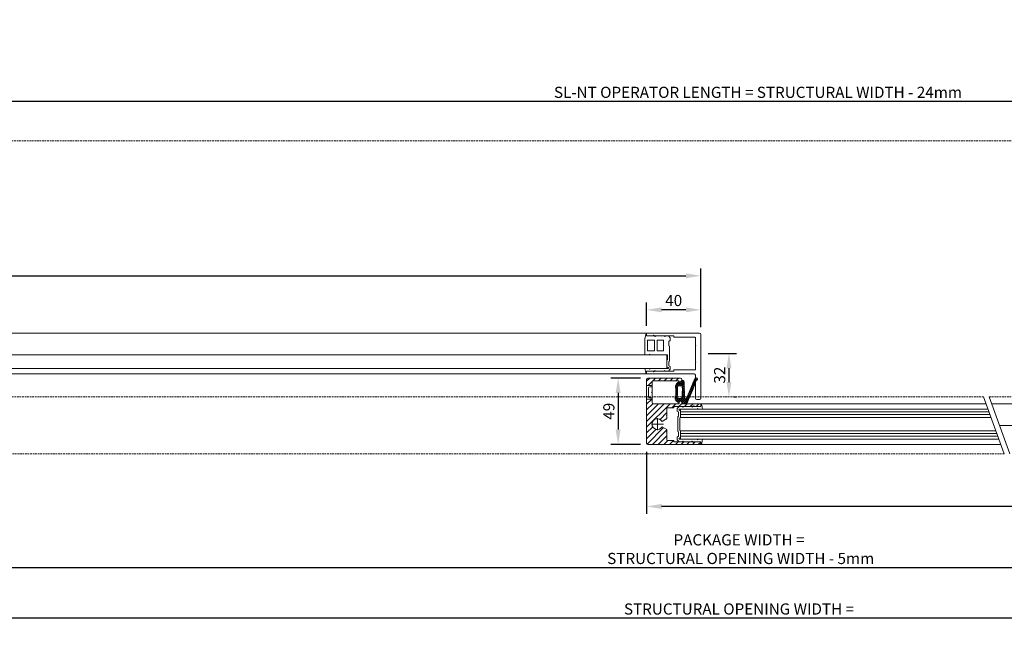
# Model space of a CAD drawing. Units: millimetres. Extents: x 2186 to 8786, y 2723 to 7816.
# Drawn here: x 3046 to 3773, y 2723 to 3185 of the extents above; entities that cross this region are included whole.
import ezdxf

# ---------------------------------------------------------------- set-up
doc = ezdxf.new("R2010")
doc.units = ezdxf.units.MM
doc.header["$LTSCALE"] = 0.05
doc.header["$PDMODE"] = 33
doc.header["$PDSIZE"] = 100
doc.linetypes.add('DASHED', pattern=[0.75, 0.5, -0.25])
doc.layers.get('0').update_dxf_attribs({"linetype": 'CONTINUOUS', "lineweight": 0})
doc.layers.get('DEFPOINTS').update_dxf_attribs({"linetype": 'CONTINUOUS', "lineweight": 0})
for name, color, linetype, lineweight in [('DIM', 5, 'CONTINUOUS', 0), ('GEZE', 7, 'CONTINUOUS', 0), ('SL Operator', 7, 'CONTINUOUS', 0)]:
    doc.layers.add(name, color=color, linetype=linetype, lineweight=lineweight)
doc.styles.add('GEZE2', font='romans.shx')
doc.dimstyles.new('GEZE2', dxfattribs={"dimscale": 2.75, "dimtxt": 3, "dimasz": 4, "dimexe": 2, "dimexo": 2, "dimgap": 1, "dimtad": 1, "dimdec": 0, "dimzin": 0, "dimdsep": 46, "dimtxsty": 'GEZE2', "dimcen": 1, "dimdle": 1, "dimadec": 0, "dimazin": 0, "dimtfac": 1, "dimtdec": 0, "dimtofl": 0, "dimtmove": 0, "dimatfit": 3, "dimfxl": 1, "dimtolj": 1, "dimtzin": 0, "dimarcsym": 0})
pattern_1 = [(45, (2292.863, 1591.533), (-2.1213203, 2.1213203), [])]

# ---------------------------------------------------------------- blocks, each defined once
blk = doc.blocks.new('*D57')
at = {"layer": 'DEFPOINTS', "color": 0, "transparency": 16777216}
for p in [(3548.76, 2995.62), (2501.77, 2951.68), (3548.76, 2952.18)]:
    blk.add_point(p, dxfattribs=at)
at = {"layer": 'DIM', "color": 0, "lineweight": -2, "transparency": 16777216}
for p, q in [((2501.77, 2957.18), (2501.77, 3001.12)), ((3548.76, 2957.68), (3548.76, 3001.12)), ((2512.77, 2995.62), (3537.76, 2995.62))]:
    blk.add_line(p, q, dxfattribs=at)
at = {"layer": 'DIM', "color": 0, "transparency": 16777216}
for points in [[(2512.77, 2997.46), (2512.77, 2993.79), (2501.77, 2995.62)], [(3537.76, 2997.46), (3537.76, 2993.79), (3548.76, 2995.62)]]:
    blk.add_solid(points, dxfattribs=at)
at = {"layer": 'DIM', "color": 0, "transparency": 16777216, "insert": (2680.48, 3002.5), "char_height": 8.25, "attachment_point": 5, "style": 'GEZE2'}
blk.add_mtext('\\A1;DOOR WIDTH =', dxfattribs=at)
blk = doc.blocks.new('*D58')
at = {"layer": 'DEFPOINTS', "color": 0, "transparency": 16777216}
for p in [(3548.76, 2938.33), (3567.91, 2906.18), (3569.56, 2906.18)]:
    blk.add_point(p, dxfattribs=at)
at = {"layer": 'DIM', "color": 0, "lineweight": -2, "transparency": 16777216}
for p, q in [((3554.26, 2938.33), (3575.06, 2938.33)), ((3569.56, 2927.33), (3569.56, 2917.18)), ((3573.41, 2906.18), (3575.06, 2906.18))]:
    blk.add_line(p, q, dxfattribs=at)
at = {"layer": 'DIM', "color": 0, "transparency": 16777216}
for points in [[(3567.73, 2927.33), (3571.4, 2927.33), (3569.56, 2938.33)], [(3567.73, 2917.18), (3571.4, 2917.18), (3569.56, 2906.18)]]:
    blk.add_solid(points, dxfattribs=at)
at = {"layer": 'DIM', "color": 0, "transparency": 16777216, "insert": (3562.69, 2922.25), "char_height": 8.25, "attachment_point": 5, "rotation": 90, "style": 'GEZE2'}
blk.add_mtext('\\A1;32', dxfattribs=at)
blk = doc.blocks.new('*D42')
at = {"layer": 'DEFPOINTS', "color": 0, "transparency": 16777216}
for p in [(3508.76, 2871.08), (4618.76, 2864.18), (3508.76, 2825.29)]:
    blk.add_point(p, dxfattribs=at)
at = {"layer": 'DIM', "color": 0, "lineweight": -2, "transparency": 16777216}
for p, q in [((3508.76, 2865.58), (3508.76, 2819.79)), ((4618.76, 2858.68), (4618.76, 2819.79)), ((4607.76, 2825.29), (3519.76, 2825.29))]:
    blk.add_line(p, q, dxfattribs=at)
at = {"layer": 'DIM', "color": 0, "transparency": 16777216}
for points in [[(3519.76, 2827.12), (3519.76, 2823.46), (3508.76, 2825.29)], [(4607.76, 2827.12), (4607.76, 2823.46), (4618.76, 2825.29)]]:
    blk.add_solid(points, dxfattribs=at)
at = {"layer": 'DIM', "color": 0, "transparency": 16777216, "insert": (4501.92, 2832.17), "char_height": 8.25, "attachment_point": 5, "style": 'GEZE2'}
blk.add_mtext('\\A1;SCREEN WIDTH =', dxfattribs=at)
blk = doc.blocks.new('*D43')
at = {"layer": 'DEFPOINTS', "color": 0, "transparency": 16777216}
for p in [(2459.75, 2864.16), (4618.76, 2853.18), (2459.75, 2780)]:
    blk.add_point(p, dxfattribs=at)
at = {"layer": 'DIM', "color": 0, "lineweight": -2, "transparency": 16777216}
for p, q in [((2459.75, 2858.66), (2459.75, 2774.5)), ((4618.76, 2847.68), (4618.76, 2774.5)), ((4607.76, 2780), (2470.75, 2780))]:
    blk.add_line(p, q, dxfattribs=at)
at = {"layer": 'DIM', "color": 0, "transparency": 16777216}
for points in [[(2470.75, 2781.83), (2470.75, 2778.17), (2459.75, 2780)], [(4607.76, 2781.83), (4607.76, 2778.17), (4618.76, 2780)]]:
    blk.add_solid(points, dxfattribs=at)
at = {"layer": 'DIM', "color": 0, "transparency": 16777216, "insert": (3577, 2793.75), "char_height": 8.25, "attachment_point": 5, "style": 'GEZE2'}
blk.add_mtext('\\A1;PACKAGE WIDTH =\\P STRUCTURAL OPENING WIDTH - 5mm', dxfattribs=at)
blk = doc.blocks.new('*D40')
at = {"layer": 'DEFPOINTS', "color": 0, "transparency": 16777216}
for p in [(2469.75, 3124.23), (2469.75, 3095.18), (4608.76, 3095.18)]:
    blk.add_point(p, dxfattribs=at)
at = {"layer": 'DIM', "color": 0, "lineweight": -2, "transparency": 16777216}
for p, q in [((2469.75, 3100.68), (2469.75, 3129.73)), ((4608.76, 3100.68), (4608.76, 3129.73)), ((4597.76, 3124.23), (2480.75, 3124.23))]:
    blk.add_line(p, q, dxfattribs=at)
at = {"layer": 'DIM', "color": 0, "transparency": 16777216}
for points in [[(2480.75, 3126.06), (2480.75, 3122.4), (2469.75, 3124.23)], [(4597.76, 3126.06), (4597.76, 3122.4), (4608.76, 3124.23)]]:
    blk.add_solid(points, dxfattribs=at)
at = {"layer": 'DIM', "color": 0, "transparency": 16777216, "insert": (3591, 3131.1), "char_height": 8.25, "attachment_point": 5, "style": 'GEZE2'}
blk.add_mtext('\\A1;SL-NT OPERATOR LENGTH = STRUCTURAL WIDTH - 24mm', dxfattribs=at)
blk = doc.blocks.new('*D56')
at = {"layer": 'DEFPOINTS', "color": 0, "transparency": 16777216}
for p in [(3508.76, 2970.49), (3508.76, 2953.18), (3548.76, 2952.18)]:
    blk.add_point(p, dxfattribs=at)
at = {"layer": 'DIM', "color": 0, "lineweight": -2, "transparency": 16777216}
for p, q in [((3508.76, 2958.68), (3508.76, 2975.99)), ((3548.76, 2957.68), (3548.76, 2975.99)), ((3537.76, 2970.49), (3519.76, 2970.49))]:
    blk.add_line(p, q, dxfattribs=at)
at = {"layer": 'DIM', "color": 0, "transparency": 16777216}
for points in [[(3519.76, 2972.32), (3519.76, 2968.66), (3508.76, 2970.49)], [(3537.76, 2972.32), (3537.76, 2968.66), (3548.76, 2970.49)]]:
    blk.add_solid(points, dxfattribs=at)
at = {"layer": 'DIM', "color": 0, "transparency": 16777216, "insert": (3528.76, 2977.36), "char_height": 8.25, "attachment_point": 5, "style": 'GEZE2'}
blk.add_mtext('\\A1;40', dxfattribs=at)
blk = doc.blocks.new('*D60')
at = {"layer": 'DEFPOINTS', "color": 0, "transparency": 16777216}
for p in [(3509.76, 2920.08), (3487.73, 2871.08), (3509.76, 2871.08)]:
    blk.add_point(p, dxfattribs=at)
at = {"layer": 'DIM', "color": 0, "lineweight": -2, "transparency": 16777216}
for p, q in [((3504.26, 2920.08), (3482.23, 2920.08)), ((3487.73, 2909.08), (3487.73, 2882.08)), ((3504.26, 2871.08), (3482.23, 2871.08))]:
    blk.add_line(p, q, dxfattribs=at)
at = {"layer": 'DIM', "color": 0, "transparency": 16777216}
for points in [[(3485.9, 2909.08), (3489.57, 2909.08), (3487.73, 2920.08)], [(3485.9, 2882.08), (3489.57, 2882.08), (3487.73, 2871.08)]]:
    blk.add_solid(points, dxfattribs=at)
at = {"layer": 'DIM', "color": 0, "transparency": 16777216, "insert": (3480.86, 2895.58), "char_height": 8.25, "attachment_point": 5, "rotation": 90, "style": 'GEZE2'}
blk.add_mtext('\\A1;49', dxfattribs=at)
blk = doc.blocks.new('*D63')
at = {"layer": 'DEFPOINTS', "color": 0, "transparency": 16777216}
for p in [(2457.75, 2864.18), (4620.76, 2864.18), (2457.75, 2742.69)]:
    blk.add_point(p, dxfattribs=at)
at = {"layer": 'DIM', "color": 0, "lineweight": -2, "transparency": 16777216}
for p, q in [((2457.75, 2858.68), (2457.75, 2737.19)), ((4620.76, 2858.68), (4620.76, 2737.19)), ((4609.76, 2742.69), (2468.75, 2742.69))]:
    blk.add_line(p, q, dxfattribs=at)
at = {"layer": 'DIM', "color": 0, "transparency": 16777216}
for points in [[(2468.75, 2744.52), (2468.75, 2740.85), (2457.75, 2742.69)], [(4609.76, 2744.52), (4609.76, 2740.85), (4620.76, 2742.69)]]:
    blk.add_solid(points, dxfattribs=at)
at = {"layer": 'DIM', "color": 0, "transparency": 16777216, "insert": (3577, 2749.56), "char_height": 8.25, "attachment_point": 5, "style": 'GEZE2'}
blk.add_mtext('\\A1;STRUCTURAL OPENING WIDTH =', dxfattribs=at)

msp = doc.modelspace()

# ---------------------------------------------------------------- hatches: boundary and pattern name
at = {"layer": 'GEZE'}
h = msp.add_hatch(dxfattribs=at)
h.set_pattern_fill('_USER', scale=3, angle=45, pattern_type=0)
h.set_pattern_definition(pattern_1)
edge = h.paths.add_edge_path()
edge.add_line((3508.76, 2914.58), (3508.76, 2919.08))
edge.add_arc((3509.76, 2919.08), 1, 450, 540, ccw=False)
edge.add_line((3509.76, 2920.08), (3527.87, 2920.08))
edge.add_line((3527.87, 2920.08), (3533.76, 2920.08))
edge.add_arc((3533.76, 2919.08), 1, 360, 450, ccw=False)
edge.add_line((3534.76, 2919.08), (3534.76, 2916.66))
edge.add_arc((3534.26, 2916.66), 0.5, 275, 360, ccw=False)
edge.add_line((3534.31, 2916.17), (3533.29, 2916.08))
edge.add_arc((3533.26, 2916.38), 0.3, 270, 275, ccw=False)
edge.add_arc((3533.26, 2916.38), 0.3, 195, 270, ccw=False)
edge.add_line((3532.97, 2916.3), (3532.76, 2917.08))
edge.add_line((3532.76, 2917.08), (3532.76, 2917.58))
edge.add_arc((3532.26, 2917.58), 0.5, 360, 432.12573)
edge.add_line((3532.42, 2918.05), (3513.76, 2918.08))
edge.add_line((3513.76, 2918.08), (3512.76, 2917.08))
edge.add_line((3512.76, 2917.08), (3512.76, 2914.58))
edge.add_line((3512.76, 2914.58), (3508.76, 2914.58))
at = {"layer": 'GEZE', "linetype": 'Continuous'}
h = msp.add_hatch(dxfattribs=at)
h.set_pattern_fill('ANSI37,_O', color=252, scale=0.35)
h.set_pattern_definition([(45, (-14752.8803, 17160.8945), (-0.78577241, 0.78577241), []), (135, (-14752.8803, 17160.8945), (-0.78577241, -0.78577241), [])])
h.paths.add_polyline_path([(3531.92, 2916.78, -0.43779), (3532.76, 2916.82), (3533.13, 2916.19), (3534.53, 2916.58, 0.485731), (3534.77, 2916.93), (3534.8, 2917.94, -0.504917), (3535.19, 2918.37, -0.323924), (3536.6, 2916.86), (3536.7, 2905.44, 0.613825), (3538.12, 2904.91), (3544.43, 2919.81, -0.243503), (3545.27, 2920.25, -0.414214), (3546.29, 2919.22, -0.404608), (3545.3, 2918.2, -0.03117), (3538.91, 2902.21, -0.249427), (3537.32, 2901.36, -0.025212), (3537.12, 2901.37), (3535.13, 2901.46, -0.39616), (3534.87, 2901.88), (3534.82, 2902.57, 0.479501), (3534.59, 2902.83), (3532.78, 2903.34), (3532.57, 2902.38, -0.374581), (3531.72, 2902.21), (3530.53, 2903.22, -0.190685), (3529.88, 2904.88, -0.051351), (3529.93, 2905.37, 0.077237), (3530.14, 2913.83, -0.242397), (3530.84, 2915.72)])
h.paths.add_polyline_path([(3531.56, 2913.57, -0.036254), (3531.42, 2905.95, 0.442633), (3532.19, 2905.06), (3533.93, 2904.97, 0.357122), (3534.88, 2905.73, 0.037101), (3535.09, 2913.65, 0.345895), (3534.32, 2914.36), (3532.32, 2914.42, 0.423483)], flags=16)
at = {"layer": 'GEZE'}
h = msp.add_hatch(dxfattribs=at)
h.set_pattern_fill('_USER', scale=3, angle=45, pattern_type=0)
h.set_pattern_definition(pattern_1)
edge = h.paths.add_edge_path()
edge.add_arc((3509.76, 2872.08), 1, 180, 270, ccw=False)
edge.add_line((3508.76, 2872.08), (3508.76, 2879.6))
edge.add_line((3508.76, 2879.6), (3508.76, 2901.08))
edge.add_line((3508.76, 2901.08), (3508.76, 2903.78))
edge.add_line((3508.76, 2903.78), (3508.76, 2904.58))
edge.add_line((3508.76, 2904.58), (3512.76, 2904.58))
edge.add_line((3512.76, 2904.58), (3512.76, 2902.08))
edge.add_arc((3513.76, 2902.08), 1, 180, 270)
edge.add_line((3513.76, 2901.08), (3532.26, 2901.08))
edge.add_line((3532.26, 2901.08), (3532.97, 2902.85))
edge.add_line((3532.97, 2902.85), (3534.76, 2902.71))
edge.add_line((3534.76, 2902.71), (3534.76, 2901.58))
edge.add_arc((3535.26, 2901.58), 0.5, 180, 252.12573)
edge.add_line((3535.11, 2901.1), (3548.56, 2901.08))
edge.add_line((3548.56, 2901.08), (3548.76, 2899.08))
edge.add_line((3548.76, 2899.08), (3543.76, 2899.28))
edge.add_line((3543.76, 2899.28), (3543.31, 2899.64))
edge.add_line((3543.31, 2899.64), (3542.14, 2899))
edge.add_line((3542.14, 2899), (3528.76, 2899.08))
edge.add_line((3528.76, 2899.08), (3528.76, 2898.13))
edge.add_line((3528.76, 2898.13), (3524.06, 2898.13))
edge.add_line((3524.06, 2898.13), (3523.76, 2897.83))
edge.add_line((3523.76, 2897.83), (3523.76, 2892.38))
edge.add_line((3523.76, 2892.38), (3523.46, 2892.08))
edge.add_line((3523.46, 2892.08), (3523.76, 2891.78))
edge.add_line((3523.76, 2891.78), (3523.76, 2890.12))
edge.add_line((3523.76, 2890.12), (3520.23, 2888.08))
edge.add_arc((3516.76, 2886.08), 4, 389.99993, 690.00007)
edge.add_line((3520.23, 2884.08), (3523.76, 2882.03))
edge.add_line((3523.76, 2882.03), (3523.76, 2880.38))
edge.add_line((3523.76, 2880.38), (3523.46, 2880.08))
edge.add_line((3523.46, 2880.08), (3523.76, 2879.78))
edge.add_line((3523.76, 2879.78), (3523.19, 2878.59))
edge.add_line((3523.19, 2878.59), (3523.76, 2874.33))
edge.add_line((3523.76, 2874.33), (3524.06, 2874.03))
edge.add_line((3524.06, 2874.03), (3528.76, 2874.03))
edge.add_line((3528.76, 2874.03), (3528.76, 2873.08))
edge.add_line((3528.76, 2873.08), (3542.34, 2873.08))
edge.add_line((3542.34, 2873.08), (3543.31, 2872.52))
edge.add_arc((3543.46, 2872.78), 0.3, 240, 360)
edge.add_line((3543.76, 2872.78), (3543.76, 2872.88))
edge.add_line((3543.76, 2872.88), (3548.76, 2873.08))
edge.add_line((3548.76, 2873.08), (3548.56, 2871.08))
edge.add_line((3548.56, 2871.08), (3509.76, 2871.08))

# ---------------------------------------------------------------- linework, layer by layer
at = {"color": 7}
for p, q in [((2688.26, 2937.18), (3523.76, 2937.18)), ((2691.86, 2927.18), (3523.76, 2927.18)), ((3769.45, 2885.08), (4593.77, 2885.08))]:
    msp.add_line(p, q, dxfattribs=at)
at = {"layer": 'GEZE', "color": 7}
for p, q in [((2682.31, 2953.18), (3509.67, 2953.18)), ((3508.76, 2952.68), (3508.56, 2952.68)), ((3508.76, 2953.18), (3508.76, 2951.38)), ((3508.76, 2951.18), (3508.76, 2953.18)), ((3508.76, 2951.38), (3508.76, 2952.98)), ((3508.76, 2951.38), (3508.76, 2952.98)), ((3508.76, 2951.18), (3508.76, 2952.68)), ((3508.76, 2952.68), (3508.76, 2951.18)), ((3547.76, 2953.18), (3508.96, 2953.18)), ((3508.07, 2952.26), (3507.53, 2949.18)), ((3507.53, 2937.18), (3507.53, 2949.18)), ((3513.76, 2951.18), (3508.76, 2951.18)), ((3508.76, 2951.18), (3514.26, 2951.18)), ((3508.76, 2951.18), (3514.26, 2951.18)), ((3513.76, 2951.18), (3508.76, 2951.18)), ((3514.26, 2951.18), (3508.76, 2951.18)), ((3508.96, 2951.18), (3513.56, 2951.18)), ((3513.56, 2951.18), (3508.96, 2951.18)), ((3513.56, 2951.18), (3508.96, 2951.18)), ((3513.56, 2951.18), (3508.96, 2951.18)), ((3508.96, 2951.18), (3513.56, 2951.18)), ((3508.96, 2951.18), (3513.56, 2951.18)), ((3509.53, 2948.18), (3514.53, 2948.18)), ((3509.53, 2940.18), (3509.53, 2948.18)), ((3513.76, 2951.38), (3513.76, 2951.48)), ((3513.76, 2951.48), (3513.76, 2951.38)), ((3514.21, 2951.74), (3515.18, 2951.18)), ((3515.18, 2951.18), (3514.21, 2951.74)), ((3515.14, 2950.67), (3514.26, 2951.18)), ((3515.14, 2950.67), (3514.26, 2951.18)), ((3514.26, 2951.18), (3515.26, 2951.18)), ((3515.26, 2951.18), (3514.26, 2951.18)), ((3515.26, 2951.18), (3514.26, 2951.18)), ((3514.26, 2951.18), (3515.26, 2951.18)), ((3514.46, 2951.18), (3515.46, 2951.18)), ((3514.53, 2948.18), (3514.53, 2940.18)), ((3515.39, 2951.1), (3515.14, 2950.67)), ((3515.39, 2951.1), (3515.14, 2950.67)), ((3528.76, 2951.18), (3515.18, 2951.18)), ((3515.26, 2951.18), (3521.26, 2951.18)), ((3515.26, 2951.18), (3521.26, 2951.18)), ((3515.26, 2951.18), (3521.26, 2951.18)), ((3515.26, 2951.18), (3521.26, 2951.18)), ((3515.26, 2951.18), (3515.39, 2951.1)), ((3515.26, 2951.18), (3521.26, 2951.18)), ((3515.26, 2951.18), (3515.39, 2951.1)), ((3521.26, 2951.18), (3515.26, 2951.18)), ((3521.26, 2951.18), (3515.26, 2951.18)), ((3516.53, 2948.18), (3521.26, 2948.18)), ((3516.53, 2940.18), (3516.53, 2948.18)), ((3522.14, 2950.67), (3521.26, 2951.18)), ((3522.14, 2950.67), (3521.26, 2951.18)), ((3521.26, 2951.18), (3522.26, 2951.18)), ((3521.26, 2948.18), (3521.26, 2940.18)), ((3522.39, 2951.1), (3522.14, 2950.67)), ((3522.39, 2951.1), (3522.14, 2950.67)), ((3522.26, 2951.18), (3524.84, 2951.18)), ((3522.26, 2951.18), (3524.84, 2951.18)), ((3522.26, 2951.18), (3524.84, 2951.18)), ((3524.84, 2951.18), (3522.26, 2951.18)), ((3522.26, 2951.18), (3522.39, 2951.1)), ((3522.26, 2951.18), (3524.84, 2951.18)), ((3522.26, 2951.18), (3522.39, 2951.1)), ((3524.84, 2951.18), (3522.26, 2951.18)), ((3526.26, 2949.75), (3524.84, 2951.18)), ((3525.26, 2947.18), (3526.26, 2947.75)), ((3525.26, 2943.96), (3525.26, 2947.18)), ((3526.26, 2947.75), (3526.26, 2949.75)), ((3528.76, 2950.23), (3528.76, 2951.18)), ((3528.76, 2950.23), (3544.46, 2950.23)), ((3544.76, 2944.48), (3544.76, 2949.93)), ((3548.76, 2905.18), (3548.76, 2952.18)), ((3514.53, 2940.18), (3509.53, 2940.18)), ((3521.26, 2940.18), (3516.53, 2940.18)), ((3525.76, 2943.68), (3525.26, 2943.96)), ((3525.76, 2943.68), (3525.26, 2943.96)), ((3525.76, 2938.18), (3525.76, 2943.68)), ((3525.76, 2932.68), (3525.76, 2938.18)), ((3544.76, 2944.48), (3545.06, 2944.18)), ((3545.06, 2944.18), (3544.76, 2943.88)), ((3544.76, 2932.48), (3544.76, 2943.88)), ((3507.53, 2937.18), (3510.76, 2937.18)), ((3510.64, 2937.25), (3510.89, 2937.68)), ((3510.76, 2937.18), (3510.64, 2937.25)), ((3510.76, 2937.18), (3510.64, 2937.25)), ((3510.89, 2937.68), (3511.76, 2937.18)), ((3511.76, 2937.18), (3523.76, 2937.18)), ((3523.76, 2937.18), (3523.76, 2933.25)), ((3523.76, 2937.18), (3524.26, 2937.18)), ((3523.76, 2933.25), (3524.26, 2933.54)), ((3523.76, 2933.25), (3524.26, 2933.54)), ((3523.76, 2928.31), (3523.76, 2933.25)), ((3523.76, 2928.31), (3523.76, 2933.25)), ((3524.26, 2933.54), (3524.26, 2937.18)), ((3524.26, 2933.54), (3524.26, 2937.18)), ((3525.26, 2932.39), (3525.76, 2932.68)), ((3525.26, 2929.18), (3525.26, 2932.39)), ((3544.76, 2932.48), (3545.06, 2932.18)), ((3545.06, 2932.18), (3544.76, 2931.88)), ((3544.76, 2926.43), (3544.76, 2931.88)), ((3507.53, 2927.17), (3510.76, 2927.18)), ((3507.53, 2927.17), (3508.07, 2924.09)), ((3508.56, 2923.68), (3508.76, 2923.68)), ((3508.56, 2923.68), (3508.76, 2923.68)), ((3508.76, 2925.18), (3513.76, 2925.18)), ((3508.76, 2923.68), (3508.76, 2925.18)), ((3508.76, 2925.18), (3514.26, 2925.18)), ((3513.76, 2925.18), (3508.76, 2925.18)), ((3508.76, 2925.18), (3508.76, 2923.68)), ((3508.76, 2925.18), (3508.76, 2923.68)), ((3508.76, 2925.18), (3508.76, 2923.68)), ((3508.76, 2925.18), (3514.26, 2925.18)), ((3508.76, 2923.18), (3508.76, 2924.98)), ((3508.76, 2924.98), (3508.76, 2923.38)), ((3508.76, 2924.98), (3508.76, 2923.38)), ((3508.76, 2923.68), (3508.76, 2923.18)), ((3508.96, 2925.18), (3513.56, 2925.18)), ((3508.96, 2925.18), (3513.56, 2925.18)), ((3513.56, 2925.18), (3508.96, 2925.18)), ((3513.56, 2925.18), (3508.96, 2925.18)), ((3513.56, 2925.18), (3508.96, 2925.18)), ((3513.56, 2925.18), (3508.96, 2925.18)), ((3510.64, 2927.1), (3510.76, 2927.18)), ((3510.64, 2927.1), (3510.76, 2927.18)), ((3510.89, 2926.67), (3510.64, 2927.1)), ((3511.76, 2927.18), (3510.89, 2926.67)), ((3511.76, 2927.18), (3511.75, 2927.18)), ((3511.76, 2927.18), (3511.75, 2927.18)), ((3523.76, 2927.18), (3511.76, 2927.18)), ((3513.76, 2924.88), (3513.76, 2924.98)), ((3513.76, 2924.98), (3513.76, 2924.88)), ((3515.18, 2925.18), (3514.21, 2924.62)), ((3514.21, 2924.62), (3515.18, 2925.18)), ((3514.26, 2925.18), (3515.14, 2925.68)), ((3514.26, 2925.18), (3515.26, 2925.18)), ((3514.26, 2925.18), (3515.26, 2925.18)), ((3515.46, 2925.18), (3514.46, 2925.18)), ((3515.14, 2925.68), (3515.39, 2925.25)), ((3515.18, 2925.18), (3528.76, 2925.18)), ((3528.76, 2925.18), (3515.18, 2925.18)), ((3515.39, 2925.25), (3515.26, 2925.18)), ((3515.39, 2925.25), (3515.26, 2925.18)), ((3515.26, 2925.18), (3515.39, 2925.25)), ((3515.26, 2925.18), (3515.39, 2925.25)), ((3521.26, 2925.18), (3515.26, 2925.18)), ((3521.26, 2925.18), (3515.26, 2925.18)), ((3521.26, 2925.18), (3515.26, 2925.18)), ((3515.26, 2925.18), (3521.26, 2925.18)), ((3521.26, 2925.18), (3515.26, 2925.18)), ((3515.26, 2925.18), (3521.26, 2925.18)), ((3515.26, 2925.18), (3521.26, 2925.18)), ((3521.26, 2925.18), (3522.14, 2925.68)), ((3522.14, 2925.68), (3522.39, 2925.25)), ((3522.39, 2925.25), (3522.26, 2925.18)), ((3524.84, 2925.18), (3522.26, 2925.18)), ((3524.84, 2925.18), (3522.26, 2925.18)), ((3524.84, 2925.18), (3522.26, 2925.18)), ((3522.26, 2925.18), (3524.84, 2925.18)), ((3523.76, 2927.18), (3523.76, 2928.31)), ((3524.68, 2927.78), (3523.76, 2928.31)), ((3524.59, 2927.18), (3523.76, 2927.18)), ((3524.84, 2925.18), (3526.26, 2926.6)), ((3526.26, 2928.6), (3525.26, 2929.18)), ((3526.26, 2926.6), (3526.26, 2928.6)), ((3528.76, 2926.13), (3544.46, 2926.13)), ((3528.76, 2926.13), (3528.76, 2925.18)), ((3509.67, 2923.18), (2693.23, 2923.18)), ((3508.76, 2923.18), (3539.76, 2923.18)), ((3508.76, 2919.08), (3508.76, 2914.58)), ((3543.76, 2923.18), (3508.96, 2923.18)), ((3527.87, 2920.08), (3509.76, 2920.08)), ((3512.76, 2917.08), (3512.76, 2914.58)), ((3527.44, 2918.08), (3513.76, 2918.08)), ((3532.26, 2918.08), (3527.44, 2918.08)), ((3533.76, 2920.08), (3527.87, 2920.08)), ((3530.84, 2915.72), (3531.92, 2916.78)), ((3532.76, 2917.58), (3532.76, 2917.08)), ((3532.76, 2917.08), (3532.97, 2916.3)), ((3532.76, 2916.82), (3533.13, 2916.19)), ((3533.13, 2916.19), (3534.53, 2916.58)), ((3534.76, 2919.08), (3534.76, 2916.66)), ((3534.77, 2916.93), (3534.8, 2917.94)), ((3536.6, 2916.86), (3536.7, 2905.44)), ((3544.76, 2905.18), (3544.76, 2922.18)), ((3508.76, 2914.58), (3508.76, 2911.03)), ((3508.76, 2914.58), (3512.76, 2914.58)), ((3508.76, 2911.03), (3508.76, 2909.58)), ((3508.76, 2909.58), (3508.76, 2904.58)), ((3510.26, 2912.78), (3510.26, 2909.58)), ((3510.26, 2909.58), (3510.26, 2906.38)), ((3511.06, 2913.58), (3512.76, 2913.58)), ((3512.46, 2909.58), (3512.76, 2909.88)), ((3512.76, 2909.28), (3512.46, 2909.58)), ((3512.76, 2914.58), (3512.76, 2915.58)), ((3512.76, 2914.58), (3512.76, 2909.88)), ((3512.76, 2913.58), (3512.76, 2914.58)), ((3512.76, 2913.58), (3512.76, 2914.43)), ((3512.76, 2905.58), (3512.76, 2913.58)), ((3512.76, 2905.58), (3512.76, 2913.58)), ((3512.76, 2909.28), (3512.76, 2904.58)), ((3532.32, 2914.42), (3534.32, 2914.36)), ((3533.29, 2916.08), (3534.31, 2916.17)), ((3508.76, 2904.58), (3508.76, 2903.78)), ((3512.76, 2904.58), (3508.76, 2904.58)), ((3508.76, 2903.78), (3508.76, 2901.08)), ((3512.76, 2905.58), (3511.06, 2905.58)), ((3512.76, 2904.58), (3512.76, 2905.58)), ((3512.76, 2904.58), (3512.76, 2905.58)), ((3512.76, 2904.58), (3512.76, 2902.08)), ((3512.76, 2903.58), (3512.76, 2904.58)), ((3531.72, 2902.21), (3530.53, 2903.22)), ((3533.93, 2904.97), (3532.16, 2905.06)), ((3532.78, 2903.34), (3532.57, 2902.38)), ((3532.97, 2902.85), (3532.76, 2902.08)), ((3532.76, 2901.58), (3532.76, 2902.08)), ((3534.59, 2902.83), (3532.78, 2903.34)), ((3534.31, 2902.99), (3533.29, 2903.07)), ((3534.76, 2902.49), (3534.76, 2901.58)), ((3534.87, 2901.88), (3534.82, 2902.57)), ((3545.76, 2904.18), (3547.76, 2904.18)), ((3772.81, 2864.18), (3757.52, 2906.18)), ((3777.06, 2864.18), (3761.78, 2906.18)), ((3508.76, 2901.08), (3508.76, 2879.6)), ((3513.76, 2901.08), (3532.26, 2901.08)), ((3523.76, 2892.38), (3523.76, 2897.83)), ((3523.76, 2892.38), (3523.76, 2897.83)), ((3528.76, 2898.13), (3524.06, 2898.13)), ((3524.06, 2898.13), (3525.06, 2898.13)), ((3524.06, 2898.13), (3525.06, 2898.13)), ((3528.76, 2899.08), (3541.46, 2899.08)), ((3528.76, 2898.13), (3528.76, 2899.08)), ((3528.76, 2898.13), (3528.76, 2899.08)), ((3531.26, 2897.65), (3532.69, 2899.08)), ((3531.26, 2895.65), (3531.26, 2897.65)), ((3531.34, 2895.61), (3531.26, 2895.69)), ((3532.26, 2895.08), (3531.26, 2895.65)), ((3532.26, 2891.86), (3532.26, 2895.08)), ((3535.06, 2899.08), (3532.49, 2899.08)), ((3535.06, 2899.08), (3532.49, 2899.08)), ((3532.69, 2899.08), (3535.26, 2899.08)), ((3532.69, 2899.08), (3535.26, 2899.08)), ((3532.69, 2899.08), (3535.26, 2899.08)), ((3532.69, 2899.08), (3535.26, 2899.08)), ((3535.26, 2899.08), (3532.69, 2899.08)), ((3535.26, 2899.08), (3532.69, 2899.08)), ((3532.69, 2899.08), (3535.26, 2899.08)), ((3535.26, 2899.08), (3532.69, 2899.08)), ((3535.26, 2899.08), (3532.69, 2899.08)), ((3533.76, 2895.94), (3532.84, 2896.47)), ((3545.76, 2897.08), (3532.93, 2897.08)), ((3533.76, 2897.08), (3760.83, 2897.08)), ((3533.76, 2892.08), (3533.76, 2897.08)), ((3533.76, 2891), (3533.76, 2895.94)), ((3533.76, 2895.08), (3761.56, 2895.08)), ((3537.12, 2901.37), (3535.13, 2901.46)), ((3535.26, 2899.08), (3535.14, 2899)), ((3535.26, 2899.08), (3535.14, 2899)), ((3535.26, 2899.08), (3535.14, 2899)), ((3535.26, 2899.08), (3535.14, 2899)), ((3535.14, 2899), (3535.39, 2898.57)), ((3535.14, 2899), (3535.39, 2898.57)), ((3535.26, 2901.08), (3548.56, 2901.08)), ((3536.26, 2899.08), (3535.26, 2899.08)), ((3535.39, 2898.57), (3536.26, 2899.08)), ((3535.39, 2898.57), (3536.26, 2899.08)), ((3542.06, 2899.08), (3536.06, 2899.08)), ((3542.06, 2899.08), (3536.06, 2899.08)), ((3536.26, 2899.08), (3542.26, 2899.08)), ((3536.26, 2899.08), (3542.26, 2899.08)), ((3536.26, 2899.08), (3542.26, 2899.08)), ((3536.26, 2899.08), (3542.26, 2899.08)), ((3542.26, 2899.08), (3536.26, 2899.08)), ((3542.26, 2899.08), (3536.26, 2899.08)), ((3542.26, 2899.08), (3536.26, 2899.08)), ((3542.26, 2899.08), (3536.26, 2899.08)), ((3542.26, 2899.08), (3536.26, 2899.08)), ((3541.46, 2899.08), (3542.34, 2899.08)), ((3541.46, 2899.08), (3542.34, 2899.08)), ((3541.46, 2899.08), (3542.34, 2899.08)), ((3541.46, 2899.08), (3542.34, 2899.08)), ((3541.46, 2899.08), (3542.34, 2899.08)), ((3542.26, 2899.08), (3542.14, 2899)), ((3542.26, 2899.08), (3542.14, 2899)), ((3542.26, 2899.08), (3542.14, 2899)), ((3542.14, 2899), (3542.39, 2898.57)), ((3542.14, 2899), (3542.39, 2898.57)), ((3543.26, 2899.08), (3542.26, 2899.08)), ((3543.31, 2899.64), (3542.34, 2899.08)), ((3543.31, 2899.64), (3542.34, 2899.08)), ((3543.31, 2899.64), (3542.34, 2899.08)), ((3543.31, 2899.64), (3542.34, 2899.08)), ((3543.31, 2899.64), (3542.34, 2899.08)), ((3542.39, 2898.57), (3543.26, 2899.08)), ((3542.39, 2898.57), (3543.26, 2899.08)), ((3548.76, 2899.08), (3543.26, 2899.08)), ((3548.76, 2899.08), (3543.26, 2899.08)), ((3548.76, 2899.08), (3543.26, 2899.08)), ((3543.76, 2899.28), (3543.76, 2899.38)), ((3543.76, 2899.28), (3543.76, 2899.38)), ((3543.76, 2899.28), (3543.76, 2899.38)), ((3543.76, 2899.28), (3543.76, 2899.38)), ((3543.76, 2899.28), (3543.76, 2899.38)), ((3543.76, 2899.08), (3548.76, 2899.08)), ((3543.76, 2899.08), (3548.76, 2899.08)), ((3548.56, 2899.08), (3543.96, 2899.08)), ((3543.96, 2899.08), (3544.85, 2899.08)), ((3548.56, 2899.08), (3543.96, 2899.08)), ((3543.96, 2899.08), (3544.85, 2899.08)), ((3543.96, 2899.08), (3548.56, 2899.08)), ((3543.96, 2899.08), (3548.56, 2899.08)), ((3543.96, 2899.08), (3544.85, 2899.08)), ((3544.85, 2899.08), (3548.56, 2899.08)), ((3544.85, 2899.08), (3548.26, 2899.08)), ((3544.85, 2899.08), (3548.56, 2899.08)), ((3544.85, 2899.08), (3548.26, 2899.08)), ((3544.85, 2899.08), (3548.56, 2899.08)), ((3546.64, 2897.58), (3545.76, 2897.08)), ((3545.77, 2897.08), (3545.76, 2897.08)), ((3545.77, 2897.08), (3546.76, 2897.08)), ((3546.89, 2897.15), (3546.64, 2897.58)), ((3546.76, 2897.08), (3546.89, 2897.15)), ((3546.76, 2897.08), (3548.68, 2897.08)), ((3546.84, 2897.08), (3546.81, 2897.11)), ((3548.76, 2899.08), (3548.56, 2899.08)), ((3548.68, 2897.08), (3550, 2897.08)), ((3759.38, 2901.08), (3548.76, 2901.08)), ((3548.76, 2899.58), (3548.76, 2900.88)), ((3548.76, 2899.58), (3548.76, 2900.88)), ((3548.76, 2899.28), (3548.76, 2900.88)), ((3548.76, 2900.58), (3548.76, 2899.08)), ((3548.76, 2900.58), (3548.76, 2899.08)), ((3548.76, 2899.08), (3548.76, 2900.58)), ((3548.76, 2900.58), (3548.96, 2900.58)), ((3548.76, 2900.58), (3548.96, 2900.58)), ((3548.76, 2899.08), (3548.76, 2900.58)), ((3549.45, 2900.16), (3550, 2897.08)), ((4578.76, 2901.08), (3763.63, 2901.08)), ((3516.76, 2881.68), (3516.76, 2890.48)), ((3523.76, 2890.12), (3520.23, 2888.08)), ((3523.76, 2890.12), (3520.23, 2888.08)), ((3523.39, 2889.89), (3523.4, 2889.91)), ((3523.76, 2892.38), (3523.46, 2892.08)), ((3523.76, 2892.38), (3523.46, 2892.08)), ((3523.46, 2892.08), (3523.76, 2891.78)), ((3523.46, 2892.08), (3523.76, 2891.78)), ((3523.76, 2890.12), (3523.76, 2891.78)), ((3523.76, 2890.12), (3523.76, 2891.78)), ((3531.76, 2891.58), (3532.26, 2891.86)), ((3531.76, 2886.08), (3531.76, 2891.58)), ((3533.26, 2890.71), (3533.76, 2891)), ((3533.26, 2886.08), (3533.26, 2890.71)), ((3533.76, 2893.08), (3762.29, 2893.08)), ((3533.76, 2891.08), (3763.02, 2891.08)), ((3512.36, 2886.08), (3521.16, 2886.08)), ((3520.23, 2884.08), (3523.76, 2882.03)), ((3520.23, 2884.08), (3523.76, 2882.03)), ((3523.76, 2880.38), (3523.46, 2880.08)), ((3523.76, 2880.38), (3523.46, 2880.08)), ((3523.46, 2880.08), (3523.76, 2879.78)), ((3523.46, 2880.08), (3523.76, 2879.78)), ((3523.76, 2880.38), (3523.76, 2882.03)), ((3523.76, 2880.38), (3523.76, 2882.03)), ((3531.76, 2880.58), (3531.76, 2886.08)), ((3532.26, 2880.29), (3531.76, 2880.58)), ((3532.26, 2877.08), (3532.26, 2880.29)), ((3533.26, 2881.44), (3533.26, 2886.08)), ((3533.76, 2881.15), (3533.26, 2881.44)), ((3533.76, 2876.21), (3533.76, 2881.15)), ((3766.66, 2881.08), (3533.76, 2881.08)), ((3533.76, 2875.08), (3533.76, 2880.08)), ((3508.76, 2879.6), (3508.76, 2872.08)), ((3523.76, 2874.33), (3523.76, 2879.78)), ((3523.76, 2874.33), (3523.76, 2879.78)), ((3528.76, 2874.03), (3524.06, 2874.03)), ((3525.06, 2874.03), (3524.06, 2874.03)), ((3525.06, 2874.03), (3524.06, 2874.03)), ((3528.76, 2874.03), (3528.76, 2873.08)), ((3528.76, 2873.08), (3542.34, 2873.08)), ((3531.26, 2876.5), (3532.26, 2877.08)), ((3531.26, 2874.5), (3531.26, 2876.5)), ((3532.69, 2873.08), (3531.26, 2874.5)), ((3532.49, 2873.08), (3535.06, 2873.08)), ((3532.49, 2873.08), (3535.06, 2873.08)), ((3535.26, 2873.08), (3532.69, 2873.08)), ((3535.26, 2873.08), (3532.69, 2873.08)), ((3535.26, 2873.08), (3532.69, 2873.08)), ((3535.26, 2873.08), (3532.69, 2873.08)), ((3532.69, 2873.08), (3535.26, 2873.08)), ((3532.69, 2873.08), (3535.26, 2873.08)), ((3532.69, 2873.08), (3535.26, 2873.08)), ((3532.84, 2875.68), (3533.76, 2876.21)), ((3532.93, 2875.08), (3545.76, 2875.08)), ((3767.38, 2879.08), (3533.76, 2879.08)), ((3768.11, 2877.08), (3533.76, 2877.08)), ((3768.84, 2875.08), (3533.76, 2875.08)), ((3535.06, 2873.08), (3536.06, 2873.08)), ((3535.06, 2873.08), (3536.06, 2873.08)), ((3535.39, 2873.58), (3535.14, 2873.15)), ((3535.14, 2873.15), (3535.26, 2873.08)), ((3535.14, 2873.15), (3535.26, 2873.08)), ((3536.26, 2873.08), (3535.26, 2873.08)), ((3536.26, 2873.08), (3535.26, 2873.08)), ((3536.26, 2873.08), (3535.39, 2873.58)), ((3536.06, 2873.08), (3542.06, 2873.08)), ((3536.06, 2873.08), (3542.06, 2873.08)), ((3542.26, 2873.08), (3536.26, 2873.08)), ((3542.26, 2873.08), (3536.26, 2873.08)), ((3542.26, 2873.08), (3536.26, 2873.08)), ((3542.26, 2873.08), (3536.26, 2873.08)), ((3536.26, 2873.08), (3542.26, 2873.08)), ((3536.26, 2873.08), (3542.26, 2873.08)), ((3542.26, 2873.08), (3536.26, 2873.08)), ((3536.26, 2873.08), (3542.26, 2873.08)), ((3536.26, 2873.08), (3542.26, 2873.08)), ((3542.39, 2873.58), (3542.14, 2873.15)), ((3542.14, 2873.15), (3542.26, 2873.08)), ((3542.14, 2873.15), (3542.26, 2873.08)), ((3542.14, 2873.15), (3542.26, 2873.08)), ((3542.34, 2873.08), (3543.31, 2872.52)), ((3542.34, 2873.08), (3543.31, 2872.52)), ((3542.34, 2873.08), (3543.31, 2872.52)), ((3542.34, 2873.08), (3543.31, 2872.52)), ((3542.34, 2873.08), (3543.31, 2872.52)), ((3543.26, 2873.08), (3542.39, 2873.58)), ((3548.76, 2873.08), (3543.26, 2873.08)), ((3543.26, 2873.08), (3548.76, 2873.08)), ((3548.76, 2873.08), (3543.76, 2873.08)), ((3543.76, 2873.08), (3548.76, 2873.08)), ((3543.76, 2872.78), (3543.76, 2872.88)), ((3543.76, 2872.78), (3543.76, 2872.88)), ((3543.76, 2872.78), (3543.76, 2872.88)), ((3543.76, 2872.78), (3543.76, 2872.88)), ((3543.76, 2872.78), (3543.76, 2872.88)), ((3543.96, 2873.08), (3548.26, 2873.08)), ((3543.96, 2873.08), (3548.26, 2873.08)), ((3543.96, 2873.08), (3548.56, 2873.08)), ((3548.56, 2873.08), (3543.96, 2873.08)), ((3543.96, 2873.08), (3548.56, 2873.08)), ((3545.76, 2875.08), (3545.77, 2875.08)), ((3545.76, 2875.08), (3546.64, 2874.57)), ((3546.76, 2875.08), (3545.77, 2875.08)), ((3546.64, 2874.57), (3546.89, 2875)), ((3546.89, 2875), (3546.76, 2875.08)), ((3548.68, 2875.08), (3546.76, 2875.08)), ((3550, 2875.07), (3548.68, 2875.08)), ((3548.76, 2871.58), (3548.76, 2873.08)), ((3548.76, 2873.08), (3548.76, 2871.58)), ((3548.76, 2871.58), (3548.76, 2873.08)), ((3548.76, 2872.88), (3548.76, 2871.28)), ((3548.76, 2872.58), (3548.76, 2871.28)), ((3548.76, 2872.58), (3548.76, 2871.28)), ((3550, 2875.07), (3549.45, 2871.99)), ((3509.76, 2871.08), (3548.56, 2871.08)), ((3548.96, 2871.58), (3548.76, 2871.58)), ((3548.96, 2871.58), (3548.76, 2871.58)), ((3770.3, 2871.08), (3548.76, 2871.08))]:
    msp.add_line(p, q, dxfattribs=at)
at = {"layer": 'GEZE', "linetype": 'Continuous'}
msp.add_line((3538.12, 2904.91), (3544.43, 2919.81), dxfattribs=at)
at = {"layer": 'GEZE', "color": 7}
for centre, radius, start, end in [((3508.56, 2952.18), 0.5, 90, 170), ((3508.96, 2952.98), 0.2, 90, 180), ((3547.76, 2952.18), 1, 0, 90), ((3508.96, 2951.38), 0.2, 180, 270), ((3508.96, 2951.38), 0.2, 180, 270), ((3508.96, 2951.38), 0.2, 180, 270), ((3513.56, 2951.38), 0.2, 270, 0), ((3513.56, 2951.38), 0.2, 270, 0), ((3514.06, 2951.48), 0.3, 60, 180), ((3514.06, 2951.48), 0.3, 60, 180), ((3544.46, 2949.93), 0.3, 0, 90), ((3508.56, 2924.18), 0.5, 190, 270), ((3508.96, 2924.98), 0.2, 90, 180), ((3508.96, 2924.98), 0.2, 90, 180), ((3508.96, 2924.98), 0.2, 90, 180), ((3513.56, 2924.98), 0.2, 0, 90), ((3513.56, 2924.98), 0.2, 0, 90), ((3514.06, 2924.88), 0.3, 180, 300), ((3514.06, 2924.88), 0.3, 180, 300), ((3524.57, 2927.49), 0.313, 274.68861, 68.67774), ((3544.46, 2926.43), 0.3, 270, 0), ((3508.96, 2923.38), 0.2, 180, 270), ((3509.76, 2919.08), 1, 90, 180), ((3513.76, 2917.08), 1, 90, 180), ((3532.36, 2916.41), 0.57, 45.38327, 139.95656), ((3532.26, 2917.58), 0.5, 0, 90), ((3532.26, 2917.58), 0.5, 0, 72.12573), ((3533.26, 2916.38), 0.3, 195, 270), ((3533.76, 2919.08), 1, 0, 90), ((3534.26, 2916.66), 0.5, 275, 0), ((3534.51, 2916.85), 0.271, 274.08532, 17.71445), ((3535.16, 2918.01), 0.367, 83.82024, 190.98019), ((3534.85, 2916.64), 1.77, 6.97201, 78.76554), ((3543.76, 2922.18), 1, 0, 90), ((3511.06, 2912.78), 0.8, 90, 180), ((3502.8, 2910.29), 27.57, 349.72594, 7.39228), ((3532.33, 2914.1), 2.2, 132.5255, 187.02759), ((3479, 2910.73), 52.63, 354.79541, 3.10058), ((3532.35, 2913.63), 0.793, 92.01199, 183.81931), ((3533.26, 2916.38), 0.3, 270, 275), ((3534.25, 2913.51), 0.853, 9.26226, 85.58325), ((3481.66, 2911.1), 53.5, 354.23317, 2.73219), ((3511.06, 2906.38), 0.8, 180, 270), ((3513.76, 2902.08), 1, 180, 270), ((3532.3, 2904.88), 2.42, 168.24153, 180), ((3532.3, 2904.88), 2.42, 180, 223.18348), ((3532.21, 2905.85), 0.8, 173.05284, 265.96385), ((3532.05, 2902.78), 0.657, 240.55218, 322.69216), ((3533.26, 2902.78), 0.3, 90, 165), ((3533.26, 2902.78), 0.3, 85, 90), ((3533.95, 2905.93), 0.959, 269.04501, 347.65607), ((3534.26, 2902.49), 0.5, 0, 85), ((3534.6, 2902.61), 0.221, 349.52808, 91.99913), ((3535.23, 2901.81), 0.359, 168.72061, 255.16657), ((3537.55, 2905.54), 0.848, 186.49163, 312.6622), ((3537.32, 2903.28), 1.92, 270, 326.02139), ((3545.76, 2905.18), 1, 180, 270), ((3547.76, 2905.18), 1, 270, 0), ((3524.06, 2897.83), 0.3, 90.00233, 179.99985), ((3524.06, 2897.83), 0.3, 90.00233, 179.99985), ((3532.26, 2901.58), 0.5, 270, 0), ((3532.26, 2901.58), 0.5, 287.87427, 0), ((3532.96, 2896.76), 0.313, 94.68861, 248.67774), ((3535.26, 2901.58), 0.5, 180, 252.12573), ((3535.26, 2901.58), 0.5, 180, 270), ((3537.32, 2903.28), 1.92, 264.22309, 270), ((3543.46, 2899.38), 0.3, 0, 120), ((3543.46, 2899.38), 0.3, 0, 120), ((3543.46, 2899.38), 0.3, 0, 120), ((3543.46, 2899.38), 0.3, 0, 120), ((3543.46, 2899.38), 0.3, 0, 120), ((3543.96, 2899.28), 0.2, 180, 270), ((3543.96, 2899.28), 0.2, 180, 270), ((3543.96, 2899.28), 0.2, 180, 270), ((3543.96, 2899.28), 0.2, 180, 270), ((3543.96, 2899.28), 0.2, 180, 270), ((3548.56, 2900.88), 0.2, 0, 90), ((3548.56, 2900.88), 0.2, 0, 90), ((3548.56, 2900.88), 0.2, 0, 90), ((3548.56, 2899.28), 0.2, 270, 0), ((3548.96, 2900.08), 0.5, 10, 90), ((3516.76, 2886.08), 4, 29.99993, 330.00007), ((3516.76, 2886.08), 4, 29.99993, 330.00007), ((3524.06, 2874.33), 0.3, 180.00087, 269.99767), ((3524.06, 2874.33), 0.3, 180.00087, 269.99767), ((3532.96, 2875.39), 0.313, 111.32226, 265.31139), ((3543.46, 2872.78), 0.3, 240, 0), ((3543.46, 2872.78), 0.3, 240, 0), ((3543.46, 2872.78), 0.3, 240, 0), ((3543.46, 2872.78), 0.3, 240, 0), ((3543.46, 2872.78), 0.3, 240, 0), ((3543.96, 2872.88), 0.2, 90, 180), ((3543.96, 2872.88), 0.2, 90, 180), ((3543.96, 2872.88), 0.2, 90, 180), ((3543.96, 2872.88), 0.2, 90, 180), ((3543.96, 2872.88), 0.2, 90, 180), ((3548.26, 2872.58), 0.5, 0, 90), ((3548.26, 2872.58), 0.5, 0, 90), ((3548.56, 2872.88), 0.2, 0, 90), ((3509.76, 2872.08), 1, 180, 270), ((3548.56, 2871.28), 0.2, 270, 0), ((3548.56, 2871.28), 0.2, 270, 0), ((3548.56, 2871.28), 0.2, 270, 0), ((3548.96, 2872.08), 0.5, 270, 350)]:
    msp.add_arc(centre, radius, start, end, dxfattribs=at)
at = {"layer": 'GEZE', "linetype": 'Continuous'}
for centre, radius, start, end in [((3413.97, 2961.41), 138.25, 334.64577, 341.7871), ((3545.27, 2919.22), 1.02, 90, 144.74146), ((3545.27, 2919.22), 1.02, 0, 90), ((3545.27, 2919.22), 1.02, 271.88547, 0)]:
    msp.add_arc(centre, radius, start, end, dxfattribs=at)
at = {"layer": 'SL Operator', "color": 7, "linetype": 'DASHED', "ltscale": 50}
for p, q in [((2469.75, 3095.18), (4608.76, 3095.18)), ((3757.52, 2906.18), (2699.42, 2906.18)), ((4608.76, 2906.18), (3761.78, 2906.18)), ((3772.81, 2864.18), (2714.71, 2864.18))]:
    msp.add_line(p, q, dxfattribs=at)

# ---------------------------------------------------------------- dimensions: what is measured, and where the dimension line sits
at = {"layer": 'DIM', "color": 7}
for base, p1, p2, text, picture, middle in [((2469.75, 3124.23), (4608.76, 3095.18), (2469.75, 3095.18), 'SL-NT OPERATOR LENGTH = STRUCTURAL WIDTH - 24mm', '*D40', (3591, 3124.23)), ((2457.75, 2742.69), (4620.76, 2864.18), (2457.75, 2864.18), 'STRUCTURAL OPENING WIDTH =', '*D63', (3577, 2742.69)), ((2459.75, 2780), (4618.76, 2853.18), (2459.75, 2864.16), 'PACKAGE WIDTH =\\P STRUCTURAL OPENING WIDTH - 5mm', '*D43', (3577, 2780))]:
    dim = msp.add_linear_dim(base=base, p1=p1, p2=p2, text=text, dimstyle='GEZE2', dxfattribs=at)
    dim.commit()
    dim.dimension.update_dxf_attribs({"geometry": picture, "text_midpoint": middle, "dimtype": 160})
for base, p1, p2, text, picture, middle in [((3548.76, 2995.62), (2501.77, 2951.68), (3548.76, 2952.18), 'DOOR WIDTH =', '*D57', (2680.48, 2995.62)), ((3508.76, 2825.29), (4618.76, 2864.18), (3508.76, 2871.08), 'SCREEN WIDTH =', '*D42', (4501.92, 2825.29))]:
    dim = msp.add_linear_dim(base=base, p1=p1, p2=p2, angle=180, text=text, dimstyle='GEZE2', dxfattribs=at)
    dim.commit()
    dim.dimension.update_dxf_attribs({"geometry": picture, "text_midpoint": middle, "dimtype": 160})
for base, p1, p2, angle, picture, middle in [((3508.76, 2970.49), (3548.76, 2952.18), (3508.76, 2953.18), 180, '*D56', (3528.76, 2977.36)), ((3569.56, 2906.18), (3548.76, 2938.33), (3567.91, 2906.18), 90, '*D58', (3562.69, 2922.25)), ((3487.73, 2871.08), (3509.76, 2920.08), (3509.76, 2871.08), 90, '*D60', (3480.86, 2895.58))]:
    dim = msp.add_linear_dim(base=base, p1=p1, p2=p2, angle=angle, dimstyle='GEZE2', dxfattribs=at)
    dim.commit()
    dim.dimension.update_dxf_attribs({"geometry": picture, "text_midpoint": middle})

doc.saveas('drawing.dxf')
